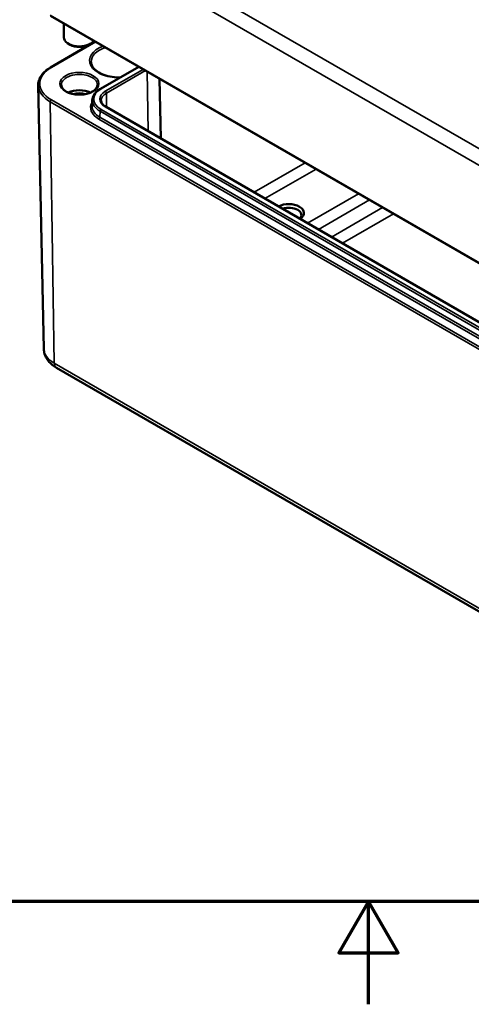
# Model space of a CAD drawing. Units: millimetres. Extents: x 0 to 594, y 0 to 420.
# Drawn here: x 263 to 307, y 0 to 96 of the extents above; entities that cross this region are included whole.
import ezdxf

# ---------------------------------------------------------------- set-up
doc = ezdxf.new("R2010")
doc.units = ezdxf.units.MM
doc.layers.get('0').update_dxf_attribs({"lineweight": 25})
for name, color, linetype, lineweight in [('Rahmen (ISO)', 7, 'Continuous', 70), ('Sichtbar (ISO)', 7, 'Continuous', 50), ('Sichtbar schmal (ISO)', 7, 'Continuous', 35)]:
    doc.layers.add(name, color=color, linetype=linetype, lineweight=lineweight)

# ---------------------------------------------------------------- blocks, each defined once
blk = doc.blocks.new('Ränder Standardrahmen')
at = {"layer": 'Rahmen (ISO)', "flags": 128}
for points in [[(10, 10), (10, 410), (584, 410), (584, 10), (10, 10)], [(297, 0), (297, 10), (294.113, 5), (299.887, 5), (297, 10)]]:
    blk.add_lwpolyline(points, dxfattribs=at)

msp = doc.modelspace()

# ---------------------------------------------------------------- linework, layer by layer
at = {"layer": 'Sichtbar (ISO)'}
for p, q in [((266.135, 96.002), (338.26, 54.361)), ((267.43, 95.254), (267.43, 93.906)), ((266.135, 90.993), (270.472, 93.497)), ((268.046, 93.191), (267.87, 93.293)), ((269.814, 93.191), (269.991, 93.293)), ((270.969, 88.916), (274.688, 91.063)), ((276.72, 89.891), (276.844, 84.089)), ((265.481, 63.657), (264.933, 89.262)), ((270.181, 87.813), (270.169, 87.237)), ((335.799, 50.051), (271.523, 87.161)), ((266.698, 61.829), (338.823, 20.188))]:
    msp.add_line(p, q, dxfattribs=at)
for centre, major_axis, start_param, end_param in [((268.93, 93.906), (1.5, 0), 3.141593, 5.902411), ((268.93, 93.702), (1.25, 0), 3.926991, 5.497787), ((268.93, 87.782), (-1.715, 0), 4.033775, 5.391003), ((268.93, 87.782), (-1.229, 0), 4.210943, 5.213835), ((289.26, 76.861), (1.479, 0), 5.546664, 8.590503), ((289.26, 76.657), (1.229, 0), 5.763057, 8.37411)]:
    msp.add_ellipse(centre, major_axis=major_axis, ratio=0.57735, start_param=start_param, end_param=end_param, dxfattribs=at)
for points, knots in [([(264.933, 89.262), (264.93, 89.394), (264.946, 89.526), (265.012, 89.785), (265.064, 89.913), (265.198, 90.158), (265.282, 90.277), (265.479, 90.503), (265.592, 90.61), (265.845, 90.812), (265.984, 90.906), (266.135, 90.993)], [2.3438516, 2.3438516, 2.3438516, 2.3438516, 2.5033998, 2.5033998, 2.662948, 2.662948, 2.8224962, 2.8224962, 2.9820444, 2.9820444, 3.1415927, 3.1415927, 3.1415927, 3.1415927]), ([(272.873, 90.015), (272.765, 90.014), (272.657, 90.017), (272.257, 90.039), (271.97, 90.082), (271.435, 90.216), (271.187, 90.307), (270.758, 90.525), (270.576, 90.652), (270.293, 90.927), (270.192, 91.074), (270.095, 91.321), (270.074, 91.421), (270.072, 91.52)], [0.766263, 0.766263, 0.766263, 0.766263, 0.881554, 0.881554, 1.19502, 1.19502, 1.507473, 1.507473, 1.818337, 1.818337, 2.132141, 2.132141, 2.343852, 2.343852, 2.343852, 2.343852]), ([(270.677, 89.282), (270.675, 89.174), (270.637, 89.063), (270.489, 88.863), (270.394, 88.774), (270.157, 88.618), (270.018, 88.551), (269.706, 88.442), (269.534, 88.401), (269.173, 88.351), (268.985, 88.342), (268.612, 88.358), (268.428, 88.382), (268.084, 88.462), (267.924, 88.517), (267.647, 88.65), (267.529, 88.727), (267.343, 88.893), (267.276, 88.982), (267.201, 89.141), (267.184, 89.212), (267.183, 89.282)], [5.51013, 5.51013, 5.51013, 5.51013, 5.899118, 5.899118, 6.219175, 6.219175, 6.524741, 6.524741, 6.831946, 6.831946, 7.141411, 7.141411, 7.451395, 7.451395, 7.759956, 7.759956, 8.065913, 8.065913, 8.374044, 8.374044, 8.627037, 8.627037, 8.627037, 8.627037]), ([(270.181, 87.813), (270.183, 87.899), (270.197, 87.984), (270.245, 88.152), (270.281, 88.233), (270.371, 88.39), (270.426, 88.465), (270.554, 88.608), (270.626, 88.676), (270.787, 88.802), (270.875, 88.862), (270.969, 88.916)], [2.3685374, 2.3685374, 2.3685374, 2.3685374, 2.5231484, 2.5231484, 2.6777595, 2.6777595, 2.8323706, 2.8323706, 2.9869816, 2.9869816, 3.1415927, 3.1415927, 3.1415927, 3.1415927]), ([(271.523, 87.161), (271.46, 87.197), (271.404, 87.235), (271.303, 87.315), (271.258, 87.356), (271.183, 87.441), (271.152, 87.484), (271.102, 87.57), (271.084, 87.613), (271.059, 87.698), (271.052, 87.74), (271.052, 87.782)], [1.5707963, 1.5707963, 1.5707963, 1.5707963, 1.7254074, 1.7254074, 1.8800184, 1.8800184, 2.0346295, 2.0346295, 2.1892405, 2.1892405, 2.3438516, 2.3438516, 2.3438516, 2.3438516]), ([(265.481, 63.657), (265.484, 63.494), (265.51, 63.333), (265.599, 63.027), (265.663, 62.882), (265.817, 62.615), (265.907, 62.492), (266.107, 62.269), (266.216, 62.168), (266.447, 61.985), (266.57, 61.903), (266.698, 61.829)], [3.9393337, 3.9393337, 3.9393337, 3.9393337, 4.0939448, 4.0939448, 4.2485558, 4.2485558, 4.4031669, 4.4031669, 4.5577779, 4.5577779, 4.712389, 4.712389, 4.712389, 4.712389])]:
    msp.add_open_spline(points, degree=3, knots=knots, dxfattribs=at)
at = {"layer": 'Sichtbar schmal (ISO)'}
for p, q in [((338.547, 65.308), (267.48, 106.338)), ((266.244, 105.433), (338.369, 63.792)), ((338.229, 54.431), (266.104, 96.073)), ((266.21, 90.986), (270.516, 93.472)), ((271.044, 88.909), (274.732, 91.038)), ((275.136, 90.805), (271.448, 88.676)), ((271.554, 88.494), (275.346, 90.684)), ((275.516, 90.585), (275.603, 84.805)), ((271.554, 88.494), (271.574, 87.131)), ((266.104, 87.658), (338.229, 46.017)), ((266.104, 87.658), (266.491, 62.273)), ((338.335, 46.203), (266.21, 87.844)), ((271.448, 87.153), (335.724, 50.044)), ((270.93, 86.158), (270.938, 86.739)), ((335.206, 49.048), (270.93, 86.158)), ((270.938, 86.739), (335.214, 49.629)), ((335.32, 49.811), (271.044, 86.921)), ((270.824, 85.977), (335.1, 48.867)), ((290.859, 81.727), (285.896, 78.862)), ((286.948, 78.255), (291.91, 81.12)), ((296.05, 78.73), (291.088, 75.865)), ((292.139, 75.258), (297.102, 78.123)), ((298.379, 77.385), (293.417, 74.52)), ((294.468, 73.913), (299.431, 76.778)), ((338.616, 20.631), (266.491, 62.273))]:
    msp.add_line(p, q, dxfattribs=at)
for centre, major_axis, start_param, end_param in [((272.819, 91.66), (-2.897, 0), 5.292543, 7.855913), ((272.819, 91.54), (-2.747, 0), 5.225873, 6.295528), ((268.93, 89.415), (-3.847, 0), 5.497787, 7.068583), ((266.21, 90.863), (-0.075, 0.13), 5.497787, 6.283185), ((268.93, 89.295), (-1.747, 0), 3.12925, 6.295528), ((268.93, 89.29), (-3.997, 0), 0.012343, 0.785398), ((272.766, 87.915), (-2.435, 0), 5.497787, 7.068583), ((272.766, 87.915), (-1.865, 0), 5.497787, 7.068583), ((271.044, 88.786), (-0.075, 0.13), 5.497787, 6.283185), ((272.766, 87.794), (-1.715, 0), 5.497787, 6.295528), ((271.448, 88.554), (-0.075, 0.13), 3.944444, 5.497787), ((266.21, 87.722), (-0.075, -0.13), 3.926991, 5.51524), ((272.766, 87.098), (-2.747, 0), 5.941786, 7.068583), ((272.766, 87.219), (-2.597, 0), 6.270842, 7.068583), ((272.766, 87.794), (-2.585, 0), 6.270842, 7.068583), ((271.448, 87.031), (0.075, 0.13), 0, 0.785398), ((270.824, 86.099), (-0.075, -0.13), 0.785398, 2.338741), ((271.044, 86.798), (-0.075, -0.13), 3.926991, 5.480334), ((268.93, 63.681), (-3.45, 0), 0.012343, 0.785398), ((267.198, 62.695), (-0.5, -0.866), 5.51524, 6.283185)]:
    msp.add_ellipse(centre, major_axis=major_axis, ratio=0.57735, start_param=start_param, end_param=end_param, dxfattribs=at)
msp.add_ellipse((268.93, 89.415), major_axis=(1.897, 0), ratio=0.57735, dxfattribs=at)

# ---------------------------------------------------------------- block references
msp.add_blockref('Ränder Standardrahmen', (0, 0))

doc.saveas('drawing.dxf')
